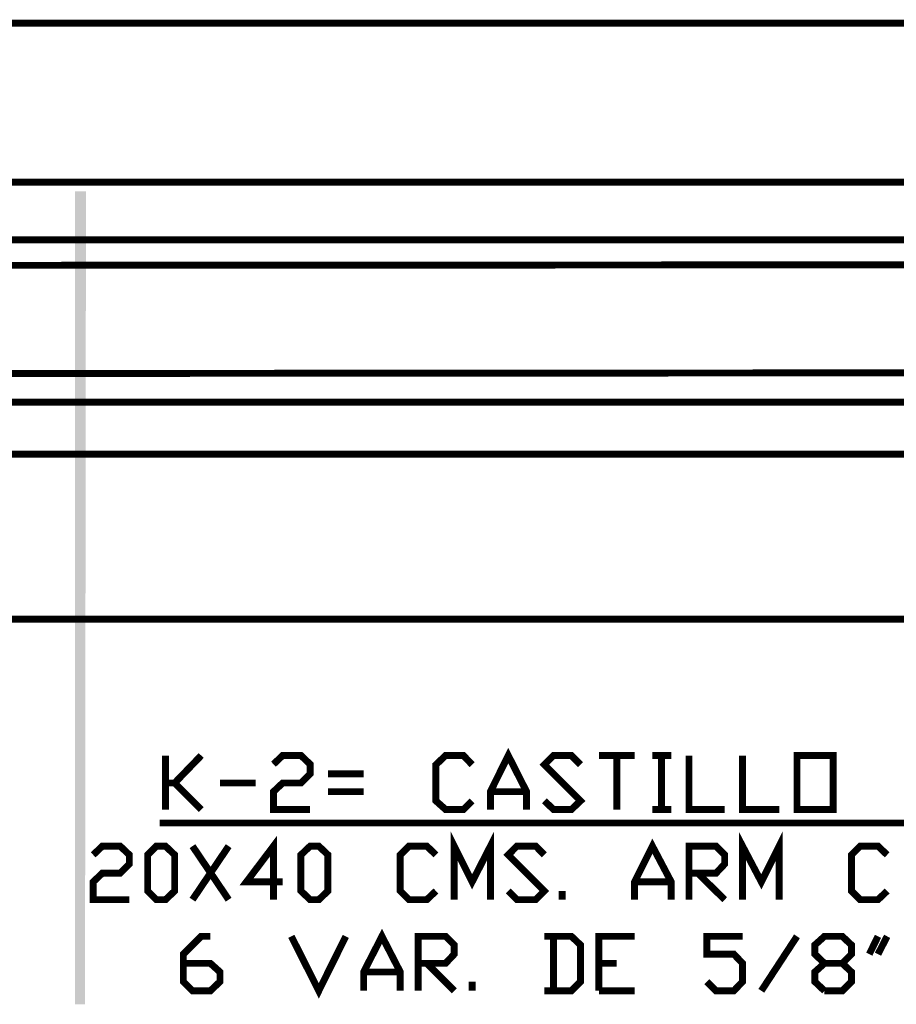
# Model space of a CAD drawing. Units: millimetres. Extents: x 2486 to 3011, y 1223 to 1268.
# Drawn here: x 2662 to 2667, y 1253 to 1259 of the extents above; entities that cross this region are included whole.
import ezdxf

# ---------------------------------------------------------------- set-up
doc = ezdxf.new("R2010")
doc.units = ezdxf.units.MM
doc.layers.add('H', color=7, linetype='Continuous')
doc.layers.add('P', color=7, linetype='Continuous')

msp = doc.modelspace()

# ---------------------------------------------------------------- hatches: boundary and pattern name
at = {"layer": 'H', "linetype": 'Continuous'}
for points in [[(2662.1563, 1253.3492), (2662.1004, 1257.8345), (2662.1616, 1257.8345), (2662.1563, 1253.3492)], [(2662.1004, 1253.3492), (2662.1004, 1257.8345), (2662.1563, 1253.3492), (2662.1004, 1253.3492)]]:
    msp.add_hatch(color=256, dxfattribs=at).paths.add_polyline_path(points)

# ---------------------------------------------------------------- linework, layer by layer
at = {"layer": 'P', "const_width": 0.0383}
for points in [[(2646.0239, 1258.763), (2691.8164, 1258.763)], [(2644.7551, 1257.8852), (2693.1333, 1257.8852)], [(2646.0374, 1257.5686), (2691.8297, 1257.5659)], [(2648.8971, 1256.821), (2667.985, 1256.8343), (2667.985, 1257.4302), (2648.8971, 1257.4196), (2648.8971, 1256.821), (2648.8971, 1256.821)], [(2646.0374, 1256.672), (2691.8297, 1256.672)], [(2644.7551, 1256.3847), (2693.1333, 1256.3847)], [(2668.0143, 1255.983), (2667.2188, 1254.3496), (2662.5687, 1254.3496)], [(2646.0319, 1255.4749), (2691.8217, 1255.4749)], [(2662.6005, 1254.424), (2662.6005, 1254.722)], [(2662.7975, 1254.722), (2662.651, 1254.5704), (2662.6005, 1254.5704)], [(2663.1964, 1254.674), (2663.2471, 1254.722), (2663.3481, 1254.722), (2663.3986, 1254.674), (2663.3986, 1254.6209), (2663.3481, 1254.5704), (2663.2471, 1254.5704), (2663.1964, 1254.5225), (2663.1964, 1254.424), (2663.3986, 1254.424)], [(2664.2926, 1254.4719), (2664.2446, 1254.424), (2664.1463, 1254.424), (2664.093, 1254.4719), (2664.093, 1254.6715), (2664.1463, 1254.722), (2664.2446, 1254.722), (2664.2926, 1254.6715)], [(2664.3936, 1254.424), (2664.3936, 1254.5225), (2664.4921, 1254.722), (2664.5932, 1254.5225), (2664.5932, 1254.424)], [(2664.6915, 1254.4719), (2664.7422, 1254.424), (2664.8405, 1254.424), (2664.891, 1254.4719), (2664.6915, 1254.6715), (2664.7422, 1254.722), (2664.8405, 1254.722), (2664.891, 1254.6715)], [(2664.9922, 1254.722), (2665.1891, 1254.722)], [(2665.0906, 1254.722), (2665.0906, 1254.424)], [(2665.2875, 1254.722), (2665.3913, 1254.722)], [(2665.3381, 1254.722), (2665.3381, 1254.424)], [(2665.4896, 1254.722), (2665.4896, 1254.424), (2665.6865, 1254.424)], [(2665.785, 1254.722), (2665.785, 1254.424), (2665.9872, 1254.424)], [(2666.0855, 1254.424), (2666.0855, 1254.722), (2666.2851, 1254.722), (2666.2851, 1254.424), (2666.0855, 1254.424)], [(2663.4971, 1254.6209), (2663.694, 1254.6209)], [(2662.651, 1254.5704), (2662.7975, 1254.424)], [(2662.9012, 1254.5704), (2663.0981, 1254.5704)], [(2663.694, 1254.5225), (2663.4971, 1254.5225)], [(2664.3936, 1254.5225), (2664.5932, 1254.5225)], [(2665.2875, 1254.424), (2665.3913, 1254.424)], [(2664.1941, 1253.9266), (2664.1941, 1254.2219), (2664.2926, 1254.025), (2664.3936, 1254.2219), (2664.3936, 1253.9266)], [(2665.785, 1253.9266), (2665.785, 1254.2219), (2665.8887, 1254.025), (2665.9872, 1254.2219), (2665.9872, 1253.9266)], [(2663.2471, 1254.025), (2663.0475, 1254.025), (2663.1964, 1254.2219), (2663.1964, 1253.9266)], [(2665.1891, 1253.9266), (2665.1891, 1254.025), (2665.2875, 1254.2219), (2665.3913, 1254.025), (2665.3913, 1253.9266)], [(2662.2014, 1254.1739), (2662.2521, 1254.2219), (2662.3504, 1254.2219), (2662.401, 1254.1739), (2662.401, 1254.1234), (2662.3504, 1254.0729), (2662.2521, 1254.0729), (2662.2014, 1254.025), (2662.2014, 1253.9266), (2662.401, 1253.9266)], [(2662.55, 1253.9266), (2662.5022, 1253.9744), (2662.5022, 1254.1739), (2662.55, 1254.2219), (2662.6005, 1254.2219), (2662.651, 1254.1739), (2662.651, 1253.9744), (2662.6005, 1253.9266), (2662.55, 1253.9266), (2662.55, 1253.9266)], [(2662.7495, 1253.9266), (2662.949, 1254.2219)], [(2662.7495, 1254.2219), (2662.949, 1253.9266)], [(2663.3986, 1253.9266), (2663.3481, 1253.9744), (2663.3481, 1254.1739), (2663.3986, 1254.2219), (2663.4465, 1254.2219), (2663.4971, 1254.1739), (2663.4971, 1253.9744), (2663.4465, 1253.9266), (2663.3986, 1253.9266), (2663.3986, 1253.9266)], [(2664.093, 1253.9744), (2664.0425, 1253.9266), (2663.944, 1253.9266), (2663.8961, 1253.9744), (2663.8961, 1254.1739), (2663.944, 1254.2219), (2664.0425, 1254.2219), (2664.093, 1254.1739)], [(2664.4921, 1253.9744), (2664.5399, 1253.9266), (2664.6437, 1253.9266), (2664.6915, 1253.9744), (2664.4921, 1254.1739), (2664.5399, 1254.2219), (2664.6437, 1254.2219), (2664.6915, 1254.1739)], [(2665.4896, 1253.9266), (2665.4896, 1254.2219), (2665.6387, 1254.2219), (2665.6865, 1254.1739), (2665.6865, 1254.1234), (2665.6387, 1254.0729), (2665.4896, 1254.0729)], [(2666.5831, 1253.9744), (2666.5326, 1253.9266), (2666.4341, 1253.9266), (2666.3861, 1253.9744), (2666.3861, 1254.1739), (2666.4341, 1254.2219), (2666.5326, 1254.2219), (2666.5831, 1254.1739)], [(2665.5376, 1254.0729), (2665.6865, 1253.9266)], [(2665.1891, 1254.025), (2665.3913, 1254.025)], [(2664.79, 1253.9266), (2664.79, 1253.9744)], [(2663.694, 1253.4237), (2663.694, 1253.5275), (2663.795, 1253.7243), (2663.8961, 1253.5275), (2663.8961, 1253.4237)], [(2662.699, 1253.5754), (2662.848, 1253.5754), (2662.9012, 1253.5275), (2662.9012, 1253.4742), (2662.848, 1253.4237), (2662.7495, 1253.4237), (2662.699, 1253.4742), (2662.699, 1253.626), (2662.7975, 1253.7243), (2662.848, 1253.7243)], [(2663.2949, 1253.7243), (2663.4465, 1253.4237), (2663.5955, 1253.7243)], [(2663.9945, 1253.4237), (2663.9945, 1253.7243), (2664.1463, 1253.7243), (2664.1941, 1253.6765), (2664.1941, 1253.626), (2664.1463, 1253.5754), (2663.9945, 1253.5754)], [(2664.6915, 1253.4237), (2664.8405, 1253.4237), (2664.891, 1253.4742), (2664.891, 1253.6765), (2664.8405, 1253.7243), (2664.6915, 1253.7243)], [(2664.7422, 1253.7243), (2664.7422, 1253.4237)], [(2664.9922, 1253.4237), (2664.9922, 1253.7243), (2665.1891, 1253.7243)], [(2665.5881, 1253.4742), (2665.6387, 1253.4237), (2665.7371, 1253.4237), (2665.785, 1253.4742), (2665.785, 1253.5754), (2665.7371, 1253.626), (2665.5881, 1253.626), (2665.5881, 1253.7243), (2665.785, 1253.7243)], [(2665.8887, 1253.4237), (2666.0855, 1253.7243)], [(2666.2373, 1253.4237), (2666.184, 1253.4742), (2666.184, 1253.5275), (2666.2373, 1253.5754), (2666.3356, 1253.5754), (2666.3861, 1253.626), (2666.3861, 1253.6765), (2666.3356, 1253.7243), (2666.2373, 1253.7243), (2666.184, 1253.6765), (2666.184, 1253.626), (2666.2373, 1253.5754)], [(2666.4846, 1253.626), (2666.5326, 1253.7243)], [(2666.5831, 1253.7243), (2666.5326, 1253.626)], [(2664.0425, 1253.5754), (2664.1941, 1253.4237)], [(2664.9922, 1253.5754), (2665.0906, 1253.5754)], [(2666.3356, 1253.5754), (2666.3861, 1253.5275), (2666.3861, 1253.4742), (2666.3356, 1253.4237), (2666.2373, 1253.4237)], [(2663.694, 1253.5275), (2663.8961, 1253.5275)], [(2664.2926, 1253.4237), (2664.2926, 1253.4742)], [(2664.9922, 1253.4237), (2665.1891, 1253.4237)]]:
    msp.add_lwpolyline(points, dxfattribs=at)

doc.saveas('drawing.dxf')
